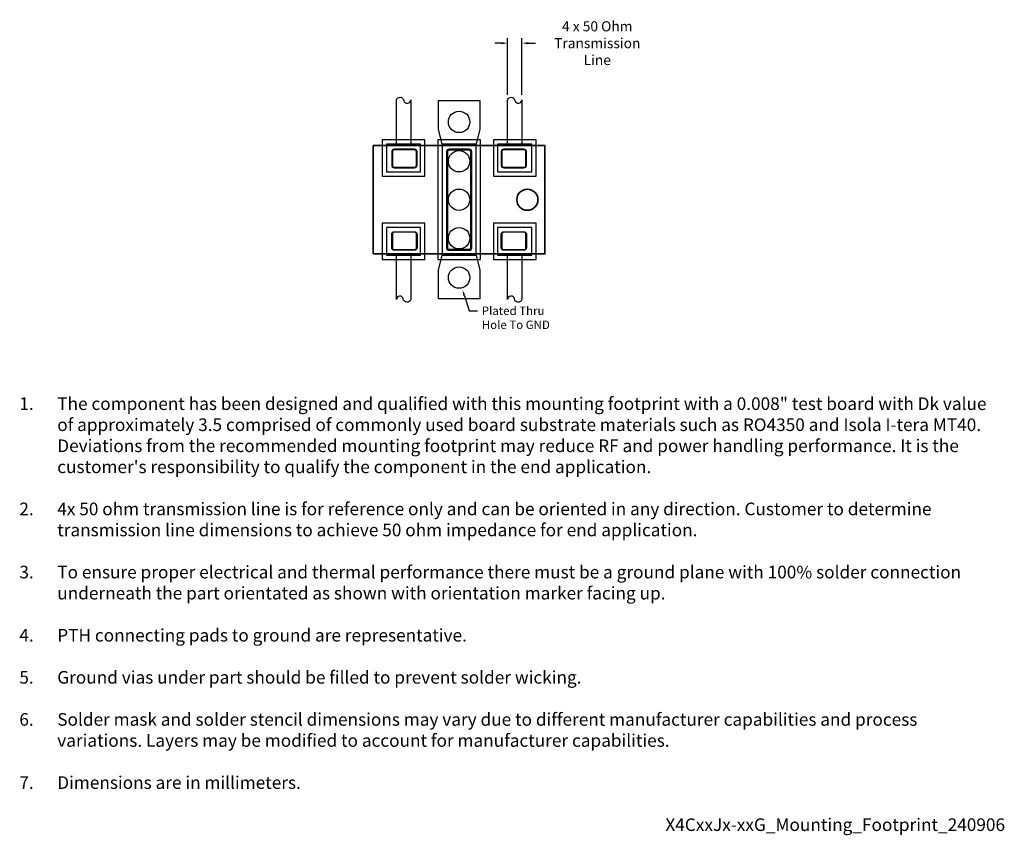
# Model space of a CAD drawing. Units: inches. Extents: x -5.2 to 6.5, y -7.5 to 2.1.
import ezdxf
from ezdxf import colors
from ezdxf.entities.mleader import LeaderData, LeaderLine
from ezdxf.math import Vec2, Vec3

# ---------------------------------------------------------------- set-up
doc = ezdxf.new("R2010")
doc.units = ezdxf.units.IN
doc.header["$MEASUREMENT"] = 0
doc.layers.add('Component_Outline', color=10, linetype='Continuous', lineweight=35)
for name, color, linetype in [('Component_Pads', 40, 'Continuous'), ('Notes', 7, 'Continuous'), ('PCB_Land_Pattern', 190, 'Continuous'), ('PCB_Plated_Holes', 6, 'Continuous'), ('PCB_Solder_Mask', 3, 'Continuous'), ('PCB_Solder_Stencil', 9, 'Continuous'), ('PCB_Top', 130, 'Continuous')]:
    doc.layers.add(name, color=color, linetype=linetype)
doc.styles.add('Annotative', font='arial.ttf')
doc.styles.add('ROMANS', font='romans.shx')
doc.dimstyles.new('datasheet_dimension', dxfattribs={"dimtxt": 0.12, "dimasz": 0.075, "dimexe": 0.06, "dimexo": 0.0625, "dimgap": 0.06, "dimtad": 0, "dimtih": 1, "dimtoh": 1, "dimzin": 1, "dimdsep": 46, "dimtxsty": 'Annotative', "dimcen": 0.09, "dimadec": 0, "dimazin": 0, "dimtfac": 0.71, "dimtofl": 0, "dimtmove": 0, "dimatfit": 3, "dimfxl": 0.18, "dimtolj": 1, "dimtzin": 0, "dimarcsym": 0})

# ---------------------------------------------------------------- blocks, each defined once
blk = doc.blocks.new('*D3')
at = {"layer": 'Defpoints', "color": 0, "transparency": 16777216}
for p in [(0.575, 1.86), (0.575, 1.185), (0.745, 1.185)]:
    blk.add_point(p, dxfattribs=at)
at = {"layer": 'Notes', "color": 0, "lineweight": -2, "transparency": 16777216}
for p, q in [((0.575, 1.248), (0.575, 1.92)), ((0.745, 1.248), (0.745, 1.92)), ((0.5, 1.86), (0.425, 1.86)), ((0.82, 1.86), (0.906, 1.86))]:
    blk.add_line(p, q, dxfattribs=at)
at = {"layer": 'Notes', "color": 0, "transparency": 16777216}
for points in [[(0.5, 1.872), (0.5, 1.847), (0.575, 1.86)], [(0.82, 1.872), (0.82, 1.847), (0.745, 1.86)]]:
    blk.add_solid(points, dxfattribs=at)
at = {"layer": 'Notes', "color": 0, "transparency": 16777216, "insert": (1.64, 1.86), "char_height": 0.12, "width": 1.35721, "attachment_point": 5, "style": 'Annotative'}
blk.add_mtext('\\A1;4 x 50 Ohm Transmission Line', dxfattribs=at)

msp = doc.modelspace()

# ---------------------------------------------------------------- linework, layer by layer
at = {"layer": 'Component_Outline'}
msp.add_lwpolyline([(-1.019, -0.644), (-1.019, 0.644), (1.019, 0.644), (1.019, -0.644)], close=True, dxfattribs=at)
msp.add_circle((0.81, 0), 0.125, dxfattribs=at)
at = {"layer": 'Component_Pads'}
for points in [[(-0.8, 0.57), (-0.8, 0.41, 0.414214), (-0.77, 0.38), (-0.53, 0.38, 0.414214), (-0.5, 0.41), (-0.5, 0.57, 0.414214), (-0.53, 0.6), (-0.77, 0.6, 0.414214)], [(-0.15, -0.57, 0.414214), (-0.12, -0.6), (0.12, -0.6, 0.414214), (0.15, -0.57), (0.15, -0.57), (0.15, 0.57), (0.15, 0.57, 0.414214), (0.12, 0.6), (-0.12, 0.6, 0.414214), (-0.15, 0.57)], [(0.5, 0.57), (0.5, 0.41, 0.414214), (0.53, 0.38), (0.77, 0.38, 0.414214), (0.8, 0.41), (0.8, 0.57, 0.414214), (0.77, 0.6), (0.53, 0.6, 0.414214)], [(-0.8, -0.57), (-0.8, -0.41, -0.414214), (-0.77, -0.38), (-0.53, -0.38, -0.414214), (-0.5, -0.41), (-0.5, -0.57, -0.414214), (-0.53, -0.6), (-0.77, -0.6, -0.414214)], [(0.5, -0.57), (0.5, -0.41, -0.414214), (0.53, -0.38), (0.77, -0.38, -0.414214), (0.8, -0.41), (0.8, -0.57, -0.414214), (0.77, -0.6), (0.53, -0.6, -0.414214)]]:
    msp.add_lwpolyline(points, format="xyb", close=True, dxfattribs=at)
at = {"layer": 'PCB_Land_Pattern'}
for points in [[(-0.864, 0.33), (-0.457, 0.33), (-0.457, 0.66), (-0.864, 0.66)], [(-0.203, -0.66), (0.203, -0.66), (0.203, 0.66), (-0.203, 0.66)], [(0.457, 0.33), (0.864, 0.33), (0.864, 0.66), (0.457, 0.66)], [(-0.864, -0.66), (-0.457, -0.66), (-0.457, -0.33), (-0.864, -0.33)], [(0.457, -0.66), (0.864, -0.66), (0.864, -0.33), (0.457, -0.33)]]:
    msp.add_lwpolyline(points, close=True, dxfattribs=at)
at = {"layer": 'PCB_Plated_Holes'}
for centre in [(0, 0.925), (0, 0.457), (0, 0), (0, -0.457), (0, -0.925)]:
    msp.add_circle(centre, 0.127, dxfattribs=at)
at = {"layer": 'PCB_Solder_Mask'}
for points in [[(-0.914, 0.28), (-0.407, 0.28), (-0.407, 0.71), (-0.914, 0.71)], [(-0.253, -0.71), (0.253, -0.71), (0.253, 0.71), (-0.253, 0.71)], [(0.407, 0.28), (0.914, 0.28), (0.914, 0.71), (0.407, 0.71)], [(-0.914, -0.71), (-0.407, -0.71), (-0.407, -0.28), (-0.914, -0.28)], [(0.407, -0.71), (0.914, -0.71), (0.914, -0.28), (0.407, -0.28)]]:
    msp.add_lwpolyline(points, close=True, dxfattribs=at)
at = {"layer": 'PCB_Solder_Stencil'}
for points in [[(-0.793, 0.57), (-0.793, 0.41, 0.414214), (-0.77, 0.387), (-0.53, 0.387, 0.414214), (-0.507, 0.41), (-0.507, 0.57, 0.414214), (-0.53, 0.593), (-0.77, 0.593, 0.414214)], [(-0.138, -0.57, 0.414214), (-0.12, -0.588), (0.12, -0.588, 0.414214), (0.137, -0.57), (0.137, 0.57, 0.414214), (0.12, 0.587), (-0.12, 0.587, 0.414214), (-0.138, 0.57)], [(0.507, 0.57), (0.507, 0.41, 0.414214), (0.53, 0.387), (0.77, 0.387, 0.414214), (0.793, 0.41), (0.793, 0.57, 0.414214), (0.77, 0.593), (0.53, 0.593, 0.414214)], [(-0.793, -0.41), (-0.793, -0.57, 0.414214), (-0.77, -0.593), (-0.53, -0.593, 0.414214), (-0.507, -0.57), (-0.507, -0.41, 0.414214), (-0.53, -0.387), (-0.77, -0.387, 0.414214)], [(0.507, -0.41), (0.507, -0.57, 0.414214), (0.53, -0.593), (0.77, -0.593, 0.414214), (0.793, -0.57), (0.793, -0.41, 0.414214), (0.77, -0.387), (0.53, -0.387, 0.414214)]]:
    msp.add_lwpolyline(points, format="xyb", close=True, dxfattribs=at)
at = {"layer": 'PCB_Top'}
for points in [[(-0.658, 1.177, 0.855717), (-0.575, 1.185), (-0.575, 0.66), (-0.745, 0.66), (-0.745, 1.185, -0.830307)], [(0.663, 1.177, 0.855717), (0.745, 1.185), (0.745, 0.66), (0.575, 0.66), (0.575, 1.185, -0.830307)], [(-0.663, -1.177, 0.855717), (-0.745, -1.185), (-0.745, -0.66), (-0.575, -0.66), (-0.575, -1.185, -0.830307)], [(0.658, -1.177, 0.855717), (0.575, -1.185), (0.575, -0.66), (0.745, -0.66), (0.745, -1.185, -0.830307)]]:
    msp.add_lwpolyline(points, format="xyb", close=True, dxfattribs=at)
for points in [[(0.244, 1.177), (0.244, 0.837), (0.203, 0.66), (-0.203, 0.66), (-0.244, 0.837), (-0.244, 1.177)], [(-0.244, -1.177), (-0.244, -0.837), (-0.203, -0.66), (0.203, -0.66), (0.244, -0.837), (0.244, -1.177)]]:
    msp.add_lwpolyline(points, close=True, dxfattribs=at)

# ---------------------------------------------------------------- texts
at = {"layer": 'Notes', "insert": (0.555, -4.923), "char_height": 0.15, "attachment_point": 5, "style": 'ROMANS'}
msp.add_mtext_dynamic_manual_height_columns('\\pxi-3,l4,ql,t4;{\\fArial|b0|i0|c0|p34;\\C7;1.^IThe component has been designed and qualified with this mounting footprint with a 0.008" test board with Dk value of approximately 3.5 comprised of commonly used board substrate materials such as RO4350 and Isola I-tera MT40. Deviations from the recommended mounting footprint may reduce RF and power handling performance. It is the customer\'s responsibility to qualify the component in the end application. \\P\\pi1,l0,tz;\\P\\pi-3,l4,t4;2.^I4x 50 ohm transmission line is for reference only and can be oriented in any direction. Customer to determine transmission line dimensions to achieve 50 ohm impedance for end application. \\P\\pi1,l0,tz;\\P\\pi-3,l4,t4;3.^ITo ensure proper electrical and thermal performance there must be a ground plane with 100% solder connection underneath the part orientated as shown with orientation marker facing up.\\P\\pi1,l0,tz;\\P\\pi-3,l4,t4;4.^IPTH connecting pads to ground are representative. \\P\\pi1,l0,tz;\\P\\pi-3,l4,t4;5.^IGround vias under part should be filled to prevent solder wicking.\\P\\pi1,l0,tz;\\P\\pi-3,l4,t4;6.^ISolder mask and solder stencil dimensions may vary due to different manufacturer capabilities and process variations. Layers may be modified to account for manufacturer capabilities.\\P\\pi1,l0,tz;\\P\\pi-3,l4,t4;7.^IDimensions are in millimeters.\\P\\pi1,l0,tz;\\P\\pqr;X4CxxJx-xxG_Mounting_Footprint_240906}', width=11.85223, gutter_width=0.375, heights=[6.988], dxfattribs=at)

# ---------------------------------------------------------------- dimensions: what is measured, and where the dimension line sits
at = {"layer": 'Notes'}
dim = msp.add_linear_dim(base=(0.575, 1.86), p1=(0.745, 1.185), p2=(0.575, 1.185), angle=180, text='4 x 50 Ohm Transmission Line', dimstyle='datasheet_dimension', override={"dimpost": '\\X'}, dxfattribs=at)
dim.commit()
dim.dimension.update_dxf_attribs({"geometry": '*D3', "text_midpoint": (1.64, 1.86), "dimtype": 161})

# ---------------------------------------------------------------- leaders
ml = msp.add_multileader_mtext('Standard', dxfattribs=at)
ml.set_content('Plated Thru Hole To GND', color=256, style='Annotative')
ml.set_leader_properties()
ml.build(insert=Vec2(0, 0))
ml.multileader.update_dxf_attribs({"dogleg_length": 0.1, "arrow_head_size": 0.075})
ctx = ml.context
ctx.base_point, ctx.char_height, ctx.arrow_head_size, ctx.landing_gap_size, ctx.plane_origin = Vec3(0.219, -1.319), 0.1, 0.075, 0.05, Vec3(-0.006, -0.823)
notes = []
notes.append((ctx, [(0, (1, 1, 0), (0.119, -1.319), (1, 0), 0.1, [(0, [(0.039, -1.069)], 0, [])])]))
ctx.mtext.insert, ctx.mtext.width, ctx.mtext.flow_direction = Vec3(0.269, -1.269), 0.88847, 5
for ctx, leaders in notes:
    for number, flags, end, landing, length, lines in leaders:
        leader = LeaderData()
        leader.index, (leader.has_last_leader_line, leader.has_dogleg_vector, leader.attachment_direction) = number, flags
        leader.last_leader_point, leader.dogleg_vector, leader.dogleg_length = Vec3(end), Vec3(landing), length
        for number, points, colour, breaks in lines:
            line = LeaderLine()
            line.index, line.vertices, line.color, line.breaks = number, Vec3.list(points), colors.encode_raw_color(colour), breaks
            leader.lines.append(line)
        ctx.leaders.append(leader)

doc.saveas('drawing.dxf')
